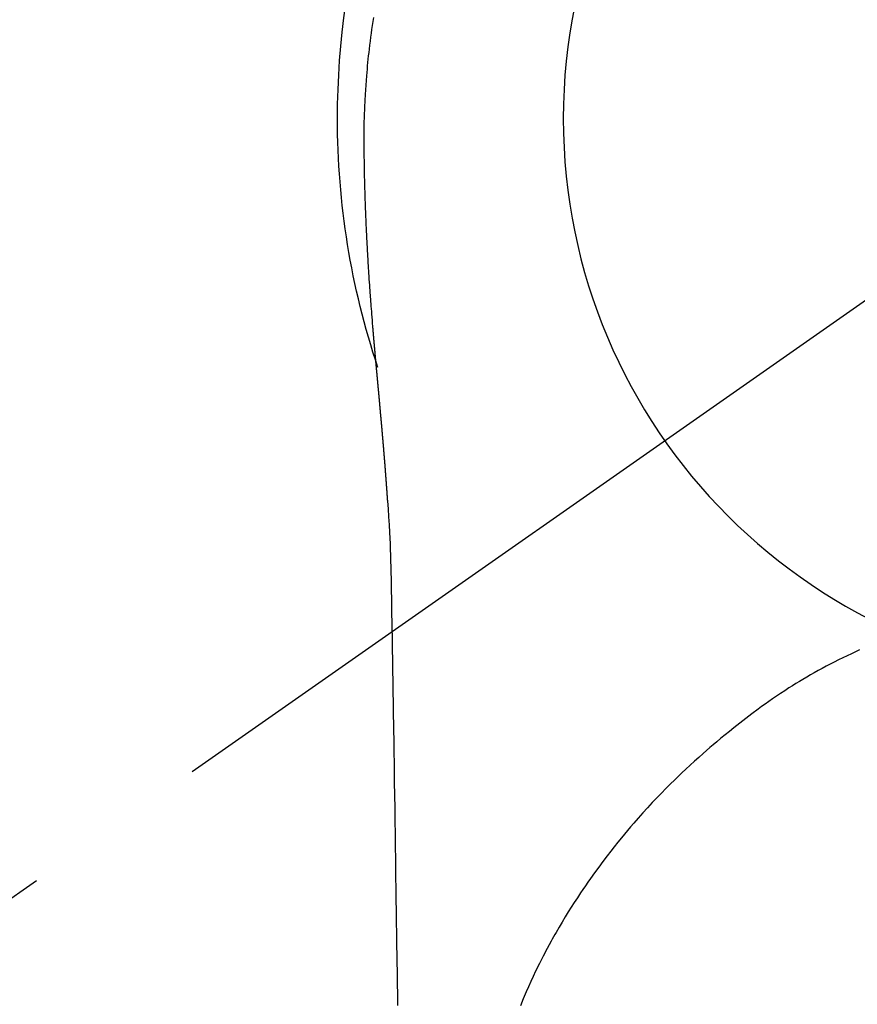
# Model space of a CAD drawing. Extents: x 27948 to 54421, y -11045 to -2175.
# Drawn here: x 43265 to 43292, y -3795 to -3763 of the extents above; entities that cross this region are included whole.
import ezdxf

# ---------------------------------------------------------------- set-up
doc = ezdxf.new("R2010")
doc.units = 0
doc.header["$LTSCALE"] = 50
doc.header["$MEASUREMENT"] = 0
doc.linetypes.add('CENTER2', pattern=[1.125, 0.75, -0.125, 0.125, -0.125])
doc.layers.get('0').update_dxf_attribs({"linetype": 'CONTINUOUS'})
doc.layers.get('DEFPOINTS').update_dxf_attribs({"color": 146, "linetype": 'CONTINUOUS'})
doc.layers.add('150-機器', color=8, linetype='CONTINUOUS')
doc.layers.add('160-文字', color=254, linetype='CONTINUOUS')
doc.styles.add('KH001', font='txt')
doc.dimstyles.new('KH1xx030', dxfattribs={"dimscale": 30, "dimtxt": 2, "dimasz": 0.6, "dimexe": 0.3, "dimexo": 1.2, "dimgap": 0.5, "dimtad": 3, "dimdec": 1, "dimdsep": 46, "dimlunit": 6, "dimtxsty": 'KH001', "dimblk": 'DOT', "dimcen": 1, "dimdle": 1, "dimclrd": 256, "dimclre": 256, "dimclrt": 256, "dimadec": 0, "dimazin": 0, "dimtfac": 1, "dimtdec": 1, "dimtix": 1, "dimtmove": 2, "dimatfit": 3, "dimldrblk": 'CLOSEDBLANK', "dimfxl": 1, "dimtolj": 1, "dimtzin": 0, "dimlwd": -1, "dimlwe": -1, "dimarcsym": 0})

# ---------------------------------------------------------------- blocks, each defined once
blk = doc.blocks.new('F402_H')
at = {"layer": '150-機器', "color": 13, "linetype": 'CENTER2'}
blk.add_line((0, 0), (244.018, -170.863), dxfattribs=at)
at = {"layer": '150-機器', "color": 13, "linetype": 'Continuous'}
for points in [[(24.751, 3.324), (24.771, 3.194), (24.79, 3.065), (24.809, 2.935), (24.827, 2.805), (24.844, 2.674), (24.86, 2.544), (24.876, 2.413), (24.892, 2.283), (24.904, 2.174), (24.916, 2.065), (24.927, 1.956), (24.938, 1.847), (24.949, 1.737), (24.959, 1.628), (24.968, 1.519), (24.977, 1.409), (24.989, 1.256), (25, 1.103), (25.011, 0.949), (25.02, 0.796), (25.024, 0.73), (25.028, 0.664), (25.031, 0.598), (25.034, 0.533), (25.038, 0.445), (25.041, 0.357), (25.044, 0.269), (25.048, 0.18), (25.053, 0.092), (25.058, 0.003), (25.062, -0.085), (25.065, -0.174), (25.066, -0.242), (25.066, -0.311), (25.066, -0.38), (25.065, -0.449), (25.065, -0.557), (25.064, -0.664), (25.064, -0.772), (25.063, -0.88), (25.063, -0.958), (25.062, -1.036), (25.061, -1.114), (25.06, -1.192), (25.059, -1.246), (25.059, -1.3), (25.058, -1.353), (25.057, -1.407), (25.056, -1.491), (25.054, -1.575), (25.053, -1.659), (25.051, -1.743), (25.05, -1.81), (25.049, -1.876), (25.048, -1.942), (25.046, -2.009), (25.044, -2.087), (25.042, -2.165), (25.04, -2.243), (25.037, -2.321), (25.035, -2.391), (25.033, -2.46), (25.031, -2.53), (25.029, -2.6), (25.026, -2.681), (25.023, -2.762), (25.02, -2.842), (25.017, -2.923), (25.015, -2.989), (25.012, -3.054), (25.01, -3.119), (25.007, -3.185), (25.005, -3.25), (25.002, -3.316), (24.999, -3.381), (24.996, -3.447), (24.993, -3.519), (24.99, -3.591), (24.986, -3.663), (24.982, -3.735), (24.98, -3.79), (24.977, -3.844), (24.974, -3.899), (24.971, -3.954), (24.967, -4.046), (24.962, -4.138), (24.957, -4.23), (24.952, -4.323), (24.949, -4.378), (24.946, -4.434), (24.943, -4.489), (24.939, -4.545), (24.935, -4.618), (24.931, -4.69), (24.927, -4.763), (24.923, -4.835), (24.917, -4.922), (24.912, -5.009), (24.906, -5.096), (24.901, -5.183), (24.894, -5.282), (24.887, -5.381), (24.881, -5.48), (24.874, -5.579), (24.87, -5.634), (24.866, -5.689), (24.862, -5.745), (24.858, -5.8), (24.852, -5.874), (24.847, -5.948), (24.842, -6.022), (24.837, -6.096), (24.83, -6.181), (24.824, -6.265), (24.817, -6.35), (24.811, -6.435), (24.803, -6.536), (24.794, -6.638), (24.786, -6.739), (24.778, -6.841)], [(24.778, -6.841), (24.778, -6.848), (24.777, -6.855), (24.776, -6.862), (24.776, -6.869), (24.775, -6.876), (24.775, -6.883), (24.774, -6.89), (24.774, -6.897), (24.773, -6.904), (24.772, -6.911), (24.772, -6.918), (24.771, -6.925), (24.771, -6.932), (24.77, -6.938), (24.77, -6.945), (24.769, -6.952), (24.768, -6.959), (24.768, -6.966), (24.767, -6.973), (24.767, -6.98), (24.766, -6.986), (24.765, -6.994), (24.765, -7.001), (24.764, -7.008), (24.764, -7.015), (24.763, -7.022), (24.763, -7.029), (24.762, -7.036), (24.761, -7.043), (24.761, -7.05), (24.76, -7.057), (24.76, -7.064), (24.759, -7.071), (24.758, -7.078), (24.758, -7.085), (24.757, -7.092), (24.757, -7.099), (24.756, -7.106), (24.755, -7.113), (24.755, -7.121), (24.754, -7.128), (24.754, -7.135), (24.753, -7.142), (24.752, -7.149), (24.752, -7.156), (24.751, -7.163), (24.75, -7.17), (24.75, -7.177), (24.749, -7.185), (24.749, -7.192), (24.748, -7.199), (24.747, -7.206), (24.747, -7.213), (24.746, -7.22), (24.746, -7.227), (24.745, -7.234), (24.744, -7.242), (24.744, -7.249), (24.743, -7.256), (24.742, -7.263), (24.742, -7.27), (24.741, -7.277), (24.741, -7.285), (24.74, -7.292), (24.739, -7.299), (24.739, -7.306), (24.738, -7.313), (24.737, -7.321), (24.737, -7.328), (24.736, -7.335), (24.736, -7.342), (24.735, -7.349), (24.734, -7.357), (24.734, -7.363), (24.733, -7.37), (24.732, -7.377), (24.732, -7.384), (24.731, -7.392), (24.731, -7.399), (24.73, -7.406), (24.729, -7.413), (24.729, -7.421), (24.728, -7.428), (24.727, -7.435), (24.727, -7.442), (24.726, -7.45), (24.725, -7.457), (24.725, -7.464), (24.724, -7.471), (24.724, -7.479), (24.723, -7.486), (24.722, -7.493), (24.722, -7.5), (24.721, -7.508), (24.72, -7.515), (24.72, -7.522), (24.719, -7.53), (24.718, -7.537), (24.718, -7.544), (24.717, -7.552), (24.716, -7.559), (24.716, -7.566), (24.715, -7.574), (24.714, -7.581), (24.714, -7.588), (24.713, -7.595), (24.713, -7.603), (24.712, -7.61), (24.711, -7.617), (24.711, -7.625), (24.71, -7.632), (24.709, -7.64), (24.709, -7.647), (24.708, -7.654), (24.707, -7.662), (24.707, -7.669), (24.706, -7.676), (24.705, -7.684), (24.705, -7.691), (24.704, -7.698), (24.703, -7.706), (24.703, -7.713), (24.702, -7.721), (24.701, -7.728), (24.701, -7.734), (24.7, -7.742), (24.699, -7.749), (24.699, -7.757), (24.698, -7.764), (24.697, -7.771), (24.697, -7.779), (24.696, -7.786), (24.695, -7.794), (24.695, -7.801), (24.694, -7.809), (24.693, -7.816), (24.693, -7.824), (24.692, -7.831), (24.691, -7.838), (24.691, -7.846), (24.69, -7.853), (24.689, -7.861), (24.689, -7.868), (24.688, -7.876), (24.687, -7.883), (24.687, -7.891), (24.686, -7.898), (24.685, -7.906), (24.685, -7.913), (24.684, -7.921), (24.683, -7.928), (24.682, -7.936), (24.682, -7.943), (24.681, -7.951), (24.68, -7.958), (24.68, -7.966), (24.679, -7.973), (24.678, -7.981), (24.678, -7.988), (24.677, -7.996), (24.676, -8.003), (24.676, -8.011), (24.675, -8.018), (24.674, -8.026), (24.674, -8.033), (24.673, -8.041), (24.672, -8.048), (24.672, -8.056), (24.671, -8.064), (24.67, -8.071), (24.669, -8.079), (24.669, -8.086), (24.668, -8.094), (24.667, -8.101), (24.667, -8.109), (24.666, -8.116), (24.665, -8.123), (24.665, -8.131), (24.664, -8.138), (24.663, -8.146), (24.663, -8.154), (24.662, -8.161), (24.661, -8.169), (24.66, -8.176), (24.66, -8.184), (24.659, -8.192), (24.658, -8.199), (24.658, -8.207), (24.657, -8.215), (24.656, -8.222), (24.656, -8.23), (24.655, -8.237), (24.654, -8.245), (24.653, -8.253), (24.653, -8.26), (24.652, -8.268), (24.651, -8.276), (24.651, -8.283), (24.65, -8.291), (24.649, -8.299), (24.648, -8.306), (24.648, -8.314), (24.647, -8.322), (24.646, -8.329), (24.646, -8.337), (24.645, -8.345), (24.644, -8.352), (24.644, -8.36), (24.643, -8.368), (24.642, -8.376), (24.641, -8.383), (24.641, -8.391), (24.64, -8.399), (24.639, -8.406), (24.639, -8.414), (24.638, -8.422), (24.637, -8.43), (24.636, -8.437), (24.636, -8.445), (24.635, -8.453), (24.634, -8.461), (24.634, -8.468), (24.633, -8.476), (24.632, -8.484), (24.631, -8.491), (24.631, -8.498), (24.63, -8.506), (24.629, -8.514), (24.629, -8.522), (24.628, -8.529), (24.627, -8.537), (24.626, -8.545), (24.626, -8.553), (24.625, -8.561), (24.624, -8.568), (24.624, -8.576), (24.623, -8.584), (24.622, -8.592), (24.621, -8.6), (24.621, -8.607), (24.62, -8.615), (24.619, -8.623), (24.618, -8.631), (24.618, -8.639), (24.617, -8.647), (24.616, -8.654), (24.616, -8.662), (24.615, -8.67), (24.614, -8.678), (24.613, -8.686), (24.613, -8.694), (24.612, -8.701), (24.611, -8.709), (24.611, -8.717), (24.61, -8.725), (24.609, -8.733), (24.608, -8.741), (24.608, -8.749), (24.607, -8.757), (24.606, -8.764), (24.605, -8.772), (24.605, -8.78), (24.604, -8.788), (24.603, -8.796), (24.603, -8.804), (24.602, -8.812), (24.601, -8.82), (24.6, -8.828), (24.6, -8.836), (24.599, -8.844), (24.598, -8.851), (24.597, -8.859), (24.597, -8.866), (24.596, -8.874), (24.595, -8.882), (24.594, -8.89), (24.594, -8.898), (24.593, -8.906), (24.592, -8.914), (24.592, -8.922), (24.591, -8.93), (24.59, -8.938), (24.589, -8.946), (24.589, -8.954), (24.588, -8.962), (24.587, -8.97), (24.586, -8.978), (24.586, -8.986), (24.585, -8.994), (24.584, -9.002), (24.583, -9.01), (24.583, -9.018), (24.582, -9.026), (24.581, -9.034), (24.581, -9.042), (24.58, -9.05), (24.579, -9.058), (24.578, -9.066), (24.578, -9.074), (24.577, -9.082), (24.576, -9.09), (24.575, -9.098), (24.575, -9.106), (24.574, -9.114), (24.573, -9.122), (24.572, -9.13), (24.572, -9.138), (24.571, -9.146), (24.57, -9.154), (24.569, -9.162), (24.569, -9.17), (24.568, -9.178), (24.567, -9.186), (24.566, -9.195), (24.566, -9.203), (24.565, -9.211), (24.564, -9.219), (24.564, -9.227), (24.563, -9.235), (24.562, -9.242), (24.561, -9.25), (24.561, -9.258), (24.56, -9.266), (24.559, -9.275), (24.558, -9.283), (24.558, -9.291), (24.557, -9.299), (24.556, -9.307), (24.555, -9.315), (24.555, -9.323), (24.554, -9.331), (24.553, -9.34), (24.552, -9.348), (24.552, -9.356), (24.551, -9.364), (24.55, -9.372), (24.549, -9.38), (24.549, -9.388), (24.548, -9.397), (24.548, -9.405), (24.547, -9.413), (24.547, -9.421), (24.546, -9.429), (24.545, -9.438), (24.544, -9.446), (24.544, -9.454), (24.543, -9.462), (24.542, -9.47), (24.541, -9.479), (24.541, -9.487), (24.54, -9.495), (24.539, -9.503), (24.538, -9.511), (24.538, -9.52), (24.537, -9.528), (24.536, -9.536), (24.536, -9.544), (24.535, -9.552), (24.534, -9.561), (24.533, -9.569), (24.533, -9.577), (24.532, -9.585), (24.531, -9.594), (24.53, -9.602), (24.53, -9.61), (24.529, -9.618), (24.528, -9.626), (24.527, -9.634), (24.527, -9.642), (24.526, -9.651), (24.525, -9.659), (24.524, -9.667), (24.524, -9.675), (24.523, -9.684), (24.522, -9.692), (24.521, -9.7), (24.521, -9.709), (24.52, -9.717), (24.519, -9.725), (24.518, -9.733), (24.518, -9.742), (24.517, -9.75), (24.516, -9.758), (24.515, -9.767), (24.515, -9.775), (24.514, -9.783), (24.513, -9.792), (24.512, -9.8), (24.512, -9.808), (24.511, -9.817), (24.51, -9.825), (24.509, -9.833), (24.509, -9.842), (24.508, -9.85), (24.507, -9.859), (24.506, -9.867), (24.506, -9.875), (24.505, -9.884), (24.504, -9.892), (24.503, -9.9), (24.503, -9.909), (24.502, -9.917), (24.501, -9.926), (24.5, -9.934), (24.5, -9.942), (24.499, -9.951), (24.498, -9.959), (24.497, -9.968), (24.497, -9.976), (24.496, -9.984), (24.495, -9.993), (24.494, -10), (24.494, -10.009), (24.493, -10.017), (24.492, -10.026), (24.491, -10.034), (24.491, -10.042), (24.49, -10.051), (24.489, -10.059), (24.488, -10.068), (24.488, -10.076), (24.487, -10.085), (24.486, -10.093), (24.485, -10.102), (24.485, -10.11), (24.484, -10.119), (24.483, -10.127), (24.482, -10.135), (24.482, -10.144), (24.481, -10.152), (24.48, -10.161), (24.479, -10.169), (24.479, -10.178), (24.478, -10.186), (24.477, -10.195), (24.476, -10.203), (24.476, -10.212), (24.475, -10.22), (24.474, -10.229), (24.474, -10.237), (24.473, -10.246), (24.472, -10.255), (24.471, -10.263), (24.471, -10.272), (24.47, -10.28), (24.469, -10.289), (24.468, -10.297), (24.468, -10.306), (24.467, -10.314), (24.466, -10.323), (24.465, -10.331), (24.465, -10.34), (24.464, -10.349), (24.463, -10.357), (24.462, -10.366), (24.462, -10.373), (24.461, -10.382), (24.46, -10.39), (24.459, -10.399), (24.459, -10.408), (24.458, -10.416), (24.457, -10.425), (24.456, -10.433), (24.456, -10.442), (24.455, -10.451), (24.454, -10.459), (24.453, -10.468), (24.453, -10.476), (24.452, -10.485), (24.451, -10.494), (24.45, -10.502), (24.45, -10.511), (24.449, -10.52), (24.448, -10.528), (24.448, -10.537), (24.447, -10.546), (24.446, -10.554), (24.445, -10.563), (24.445, -10.571), (24.444, -10.58), (24.443, -10.589), (24.442, -10.597), (24.442, -10.606), (24.441, -10.615), (24.44, -10.623), (24.439, -10.632), (24.439, -10.641), (24.438, -10.65), (24.437, -10.658), (24.436, -10.667), (24.436, -10.676), (24.435, -10.684), (24.434, -10.693), (24.434, -10.702), (24.433, -10.71), (24.432, -10.719), (24.431, -10.728), (24.431, -10.737), (24.43, -10.745), (24.429, -10.753), (24.428, -10.762), (24.428, -10.77), (24.427, -10.779), (24.426, -10.788), (24.425, -10.797), (24.425, -10.805), (24.424, -10.814), (24.423, -10.823), (24.422, -10.832), (24.422, -10.84), (24.421, -10.849), (24.42, -10.858), (24.42, -10.867), (24.419, -10.876), (24.418, -10.884), (24.417, -10.893), (24.417, -10.902), (24.416, -10.911), (24.415, -10.919), (24.414, -10.928), (24.414, -10.937), (24.413, -10.946), (24.412, -10.955), (24.412, -10.964), (24.411, -10.972), (24.41, -10.981), (24.409, -10.99), (24.409, -10.999), (24.408, -11.008), (24.407, -11.016), (24.406, -11.025), (24.406, -11.034), (24.405, -11.043), (24.404, -11.052), (24.404, -11.061), (24.403, -11.069), (24.402, -11.078), (24.401, -11.087), (24.401, -11.096), (24.4, -11.105), (24.399, -11.114), (24.399, -11.123), (24.398, -11.131), (24.397, -11.139), (24.396, -11.148), (24.396, -11.157), (24.395, -11.166), (24.394, -11.175), (24.393, -11.184), (24.393, -11.193), (24.392, -11.202), (24.391, -11.211), (24.391, -11.219), (24.39, -11.228), (24.389, -11.237), (24.388, -11.246), (24.388, -11.255), (24.387, -11.264), (24.386, -11.273), (24.386, -11.282), (24.385, -11.291), (24.384, -11.3), (24.383, -11.309), (24.383, -11.318), (24.382, -11.327), (24.381, -11.336), (24.381, -11.345), (24.38, -11.354), (24.379, -11.363), (24.378, -11.371), (24.378, -11.38), (24.377, -11.389), (24.376, -11.398), (24.376, -11.407), (24.375, -11.416), (24.374, -11.425), (24.373, -11.434), (24.373, -11.443), (24.372, -11.452), (24.371, -11.461), (24.371, -11.47), (24.37, -11.479), (24.369, -11.488), (24.369, -11.497), (24.368, -11.505), (24.367, -11.514), (24.366, -11.523), (24.366, -11.532), (24.365, -11.542), (24.364, -11.551), (24.364, -11.56), (24.363, -11.569), (24.362, -11.578), (24.362, -11.587), (24.361, -11.596), (24.36, -11.605), (24.359, -11.614), (24.359, -11.623), (24.358, -11.632), (24.357, -11.641), (24.357, -11.65), (24.356, -11.659), (24.355, -11.668), (24.355, -11.677), (24.354, -11.686), (24.353, -11.696), (24.352, -11.705), (24.352, -11.714), (24.351, -11.723), (24.35, -11.732), (24.35, -11.741), (24.349, -11.75), (24.348, -11.759), (24.348, -11.768), (24.347, -11.777), (24.346, -11.787), (24.346, -11.796), (24.345, -11.805), (24.344, -11.814), (24.343, -11.823), (24.343, -11.832), (24.342, -11.841), (24.341, -11.851), (24.341, -11.86), (24.34, -11.869), (24.339, -11.878), (24.339, -11.886), (24.338, -11.895), (24.337, -11.904), (24.337, -11.914), (24.336, -11.923), (24.335, -11.932), (24.335, -11.941), (24.334, -11.95), (24.333, -11.96), (24.333, -11.969), (24.332, -11.978), (24.331, -11.987), (24.33, -11.996), (24.33, -12.006), (24.329, -12.015), (24.328, -12.024), (24.328, -12.033), (24.327, -12.042), (24.326, -12.052), (24.326, -12.061), (24.325, -12.07), (24.324, -12.079), (24.324, -12.089), (24.323, -12.098), (24.322, -12.107), (24.322, -12.116), (24.321, -12.126), (24.32, -12.135), (24.32, -12.144), (24.319, -12.153), (24.318, -12.163), (24.318, -12.172), (24.317, -12.181), (24.316, -12.191), (24.316, -12.2), (24.315, -12.209), (24.314, -12.218), (24.314, -12.228), (24.313, -12.237), (24.312, -12.246), (24.312, -12.256), (24.311, -12.264), (24.311, -12.273), (24.31, -12.283), (24.309, -12.292), (24.309, -12.301), (24.308, -12.311), (24.307, -12.32), (24.307, -12.329), (24.306, -12.339), (24.305, -12.348), (24.305, -12.357), (24.304, -12.367), (24.303, -12.376), (24.303, -12.385), (24.302, -12.395), (24.301, -12.404), (24.301, -12.413), (24.3, -12.423), (24.299, -12.432), (24.299, -12.441), (24.298, -12.451), (24.297, -12.46), (24.297, -12.47), (24.296, -12.479), (24.296, -12.488), (24.295, -12.498), (24.294, -12.507), (24.294, -12.516), (24.293, -12.526), (24.292, -12.535), (24.292, -12.544), (24.291, -12.554), (24.29, -12.563), (24.29, -12.573), (24.289, -12.582), (24.288, -12.591)], [(24.281, -12.591), (24.265, -12.851), (24.248, -13.111), (24.233, -13.371), (24.219, -13.631), (24.21, -13.816), (24.202, -14.002), (24.194, -14.187), (24.187, -14.373), (24.181, -14.566), (24.175, -14.759), (24.171, -14.953), (24.167, -15.146), (24.166, -15.233), (24.165, -15.321), (24.163, -15.408), (24.162, -15.496), (24.16, -15.616), (24.158, -15.735), (24.156, -15.855), (24.154, -15.975), (24.152, -16.108), (24.15, -16.241), (24.148, -16.374), (24.145, -16.507), (24.143, -16.627), (24.141, -16.746), (24.139, -16.866), (24.137, -16.985), (24.135, -17.122), (24.133, -17.258), (24.131, -17.395), (24.128, -17.532), (24.125, -17.765), (24.121, -17.999), (24.117, -18.233), (24.113, -18.467), (24.11, -18.7), (24.106, -18.934), (24.102, -19.167), (24.098, -19.401), (24.094, -19.658), (24.09, -19.915), (24.086, -20.172), (24.082, -20.43), (24.079, -20.675), (24.075, -20.921), (24.071, -21.167), (24.068, -21.412), (24.061, -21.842), (24.054, -22.272), (24.047, -22.703), (24.041, -23.133), (24.035, -23.547), (24.029, -23.961), (24.024, -24.375), (24.019, -24.789), (24.008, -25.53), (23.998, -26.27), (23.986, -27.01), (23.975, -27.75), (23.969, -28.111), (23.963, -28.472), (23.958, -28.834), (23.952, -29.195)], [(24.168, -15.151), (24.168, -15.152), (24.168, -15.153), (24.168, -15.154), (24.168, -15.155), (24.168, -15.156), (24.168, -15.157), (24.168, -15.158), (24.168, -15.159), (24.168, -15.16), (24.168, -15.161), (24.168, -15.162), (24.168, -15.163), (24.167, -15.164), (24.167, -15.165), (24.167, -15.166), (24.167, -15.167), (24.167, -15.168), (24.167, -15.169), (24.167, -15.17), (24.167, -15.171), (24.167, -15.172), (24.167, -15.173), (24.167, -15.174), (24.167, -15.175), (24.167, -15.176), (24.167, -15.177), (24.167, -15.178), (24.167, -15.179), (24.167, -15.18), (24.167, -15.181), (24.167, -15.182), (24.167, -15.183), (24.167, -15.184), (24.167, -15.185), (24.167, -15.186), (24.167, -15.187), (24.167, -15.188), (24.167, -15.189), (24.167, -15.19), (24.167, -15.191), (24.167, -15.192), (24.167, -15.193), (24.167, -15.194), (24.167, -15.195), (24.167, -15.196), (24.167, -15.197), (24.167, -15.198), (24.167, -15.199), (24.167, -15.2), (24.167, -15.201), (24.167, -15.202), (24.167, -15.203), (24.167, -15.204), (24.167, -15.205), (24.167, -15.206), (24.167, -15.207), (24.167, -15.208), (24.167, -15.209), (24.167, -15.21), (24.167, -15.211), (24.167, -15.212), (24.167, -15.213), (24.167, -15.214), (24.167, -15.215), (24.167, -15.216), (24.167, -15.217), (24.167, -15.218), (24.167, -15.219), (24.167, -15.22), (24.167, -15.221), (24.166, -15.221), (24.166, -15.222), (24.166, -15.223), (24.166, -15.224), (24.166, -15.225), (24.166, -15.226), (24.166, -15.227)], [(8.749, -17.494), (8.881, -17.554), (9.013, -17.615), (9.157, -17.683), (9.301, -17.752), (9.444, -17.822), (9.586, -17.894), (9.719, -17.962), (9.851, -18.031), (9.983, -18.102), (10.115, -18.174), (10.24, -18.244), (10.365, -18.315), (10.489, -18.387), (10.613, -18.46), (10.729, -18.53), (10.844, -18.6), (10.958, -18.672), (11.072, -18.744), (11.21, -18.833), (11.347, -18.924), (11.483, -19.015), (11.619, -19.107), (11.738, -19.19), (11.856, -19.273), (11.974, -19.357), (12.091, -19.442), (12.293, -19.593), (12.493, -19.746), (12.692, -19.901), (12.889, -20.058), (13.031, -20.172), (13.172, -20.286), (13.312, -20.401), (13.452, -20.518), (13.564, -20.612), (13.676, -20.708), (13.788, -20.804), (13.898, -20.901), (14.043, -21.028), (14.186, -21.157), (14.329, -21.287), (14.47, -21.418), (14.596, -21.537), (14.721, -21.656), (14.845, -21.776), (14.968, -21.897), (15.12, -22.05), (15.272, -22.204), (15.422, -22.359), (15.57, -22.516), (15.726, -22.685), (15.88, -22.854), (16.033, -23.026), (16.183, -23.198), (16.285, -23.316), (16.385, -23.435), (16.485, -23.554), (16.583, -23.674), (16.703, -23.822), (16.822, -23.971), (16.94, -24.121), (17.056, -24.272), (17.197, -24.457), (17.335, -24.644), (17.472, -24.831), (17.608, -25.021), (17.69, -25.138), (17.772, -25.256), (17.853, -25.374), (17.934, -25.493), (18.037, -25.648), (18.138, -25.803), (18.238, -25.959), (18.337, -26.116), (18.439, -26.282), (18.54, -26.45), (18.64, -26.619), (18.738, -26.788), (18.779, -26.861), (18.821, -26.934), (18.862, -27.008), (18.902, -27.081), (19.034, -27.325), (19.163, -27.571), (19.288, -27.818), (19.41, -28.068), (19.49, -28.237), (19.569, -28.407), (19.647, -28.578), (19.722, -28.75), (19.818, -28.975), (19.911, -29.202)]]:
    blk.add_lwpolyline(points, dxfattribs=at)
for start, end in [(0, 197.7244), (341.5838, 0)]:
    blk.add_arc((0, 0), 25.931, start, end, dxfattribs=at)
at = {"layer": 'DEFPOINTS'}
blk.add_circle((0, 0), 18.5, dxfattribs=at)
blk = doc.blocks.new('_ClosedBlank')
at = {"color": 0, "linetype": 'ByBlock', "lineweight": -2}
for p, q in [((-1, 0.1667), (0, 0)), ((-1, 0.1667), (-1, -0.1667)), ((0, 0), (-1, -0.1667))]:
    blk.add_line(p, q, dxfattribs=at)
blk = doc.blocks.new('_Dot')
at = {"color": 0, "linetype": 'ByBlock', "lineweight": -2}
blk.add_line((-0.5, 0), (-1, 0), dxfattribs=at)
at = {"color": 0, "linetype": 'ByBlock', "const_width": 0.5}
blk.add_lwpolyline([(-0.25, 0, 1), (0.25, 0, 1)], format="xyb", close=True, dxfattribs=at)

msp = doc.modelspace()

# ---------------------------------------------------------------- block references
at = {"layer": '150-機器', "xscale": -1}
msp.add_blockref('F402_H', (43301.017, -3766.072), dxfattribs=at)

# ---------------------------------------------------------------- leaders
at = {"layer": '160-文字', "annotation_type": 0, "has_hookline": 1, "hookline_direction": 1}
for points, text_width in [([(43812.144, -3746.356), (43567.274, -5701.289), (43549.274, -5701.289)], 1240.203), ([(44082.144, -3753.117), (43806.736, -5978.9), (43788.736, -5978.9)], 1630.051)]:
    msp.add_leader(points, dimstyle='KH1xx030', override={"dimgap": 0.5, "dimtad": 1}, dxfattribs=dict(at, text_width=text_width))
at = {"layer": '160-文字'}
msp.add_leader([(43421.017, -3766.282), (43110.373, -5396.449)], dimstyle='KH1xx030', override={"dimgap": 0.5, "dimtad": 1}, dxfattribs=at)

doc.saveas('drawing.dxf')
